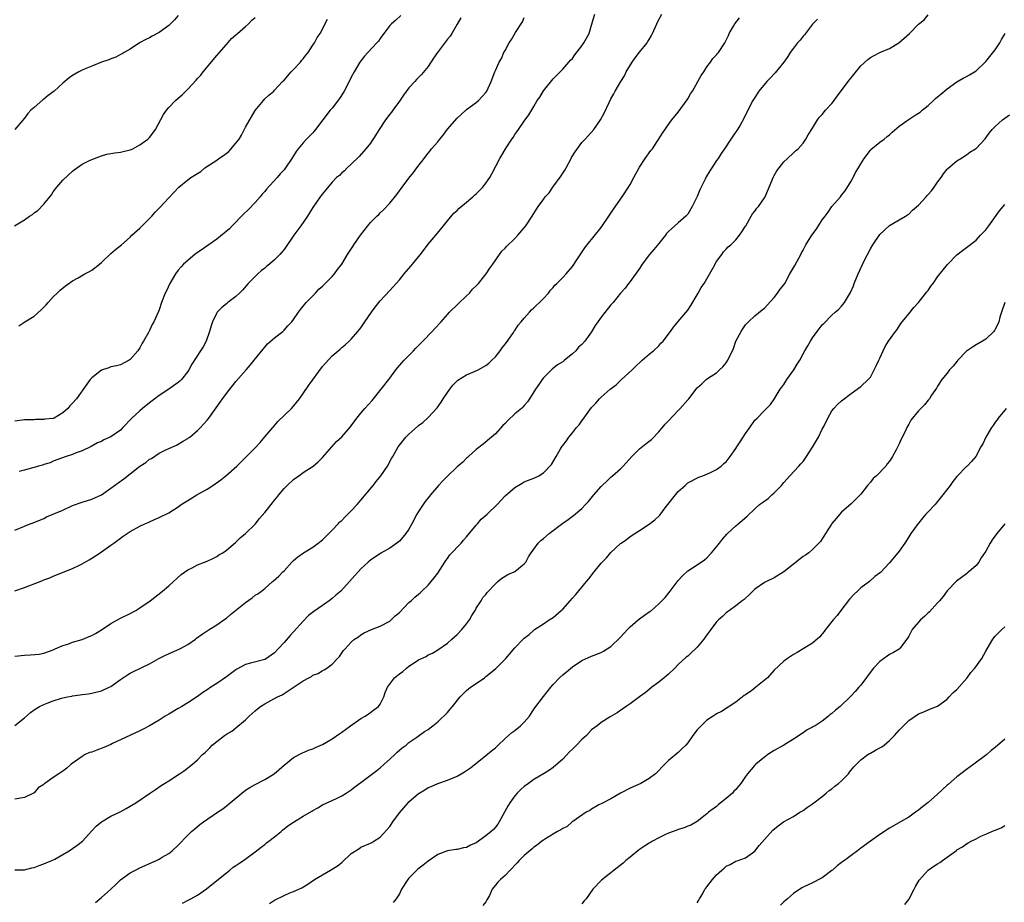
# Model space of a CAD drawing. Units: inches. Extents: x 2577000 to 2580000, y 1503000 to 1506000.
# Drawn here: x 2577854 to 2578059, y 1504522 to 1504706 of the extents above; entities that cross this region are included whole.
import ezdxf

# ---------------------------------------------------------------- set-up
doc = ezdxf.new("R2010")
doc.units = ezdxf.units.IN
doc.header["$MEASUREMENT"] = 0
doc.layers.add('LD25771503_10ft', color=254, linetype='Continuous')

msp = doc.modelspace()

# ---------------------------------------------------------------- linework, layer by layer
at = {"layer": 'LD25771503_10ft'}
for points, elevation in [([(2577853, 1504587.07), (2577855, 1504587.75), (2577858.24, 1504589), (2577858.78, 1504589.22), (2577859, 1504589.32), (2577860.24, 1504589.76), (2577861, 1504590.13), (2577862.88, 1504590.88), (2577863.07, 1504590.93), (2577865, 1504591.73), (2577866.43, 1504592.43), (2577867, 1504592.69), (2577868.47, 1504593.53), (2577869, 1504593.86), (2577870.74, 1504595), (2577871, 1504595.16), (2577873, 1504596.53), (2577873.6, 1504597), (2577874.42, 1504597.58), (2577875.56, 1504598.44), (2577876.37, 1504599), (2577877, 1504599.39), (2577879, 1504600.49), (2577880.06, 1504601), (2577880.7, 1504601.3), (2577881, 1504601.41), (2577882.07, 1504601.93), (2577883, 1504602.3), (2577885, 1504603.31), (2577887, 1504604.56), (2577887.63, 1504605), (2577889, 1504605.87), (2577890.87, 1504607), (2577893, 1504608.19), (2577894.18, 1504609), (2577895.83, 1504610.17), (2577896.88, 1504611), (2577899.17, 1504613), (2577903, 1504616.81), (2577904.07, 1504617.93), (2577905, 1504619.06), (2577906.65, 1504621), (2577906.8, 1504621.2), (2577907.74, 1504622.26), (2577910.57, 1504625), (2577911, 1504625.45), (2577912.23, 1504627), (2577913, 1504628.07), (2577914.18, 1504629.82), (2577917, 1504633.69), (2577917.6, 1504634.4), (2577919, 1504635.92), (2577920.67, 1504637.33), (2577921, 1504637.64), (2577921.75, 1504638.25), (2577922.56, 1504639), (2577923, 1504639.42), (2577924.36, 1504641), (2577925, 1504641.78), (2577925.82, 1504643), (2577927.21, 1504645), (2577927.97, 1504646.03), (2577929, 1504647.38), (2577931, 1504649.51), (2577931.74, 1504650.26), (2577933, 1504651.71), (2577934.02, 1504653), (2577935.42, 1504654.58), (2577935.74, 1504655), (2577937, 1504656.49), (2577937.4, 1504657), (2577939, 1504659.14), (2577940.59, 1504661), (2577942.21, 1504663), (2577943, 1504664.04), (2577944.37, 1504665.63), (2577945, 1504666.18), (2577945.41, 1504666.59), (2577947, 1504667.88), (2577948.28, 1504669), (2577948.64, 1504669.36), (2577949, 1504669.65), (2577950.35, 1504671), (2577951, 1504671.84), (2577951.8, 1504673), (2577952.21, 1504673.79), (2577953.92, 1504677), (2577954.35, 1504677.65), (2577955, 1504678.85), (2577955.22, 1504679.22), (2577956.38, 1504681), (2577956.65, 1504681.35), (2577957, 1504681.93), (2577957.47, 1504682.53), (2577957.77, 1504683), (2577959, 1504684.76), (2577959.97, 1504686.03), (2577961, 1504687.77), (2577961.71, 1504689), (2577962.25, 1504689.75), (2577963, 1504691.07), (2577965, 1504693.56), (2577967, 1504695.57), (2577968.27, 1504697), (2577968.6, 1504697.4), (2577969, 1504697.79), (2577969.49, 1504698.51), (2577971, 1504700.39), (2577971.42, 1504701), (2577972.47, 1504703), (2577973, 1504704.7), (2577973.65, 1504707)], 9070), ([(2577853, 1504573.47), (2577855, 1504573.7), (2577856.24, 1504573.76), (2577858.08, 1504573.92), (2577859, 1504574.07), (2577861, 1504574.79), (2577861.41, 1504575), (2577863, 1504575.72), (2577863.99, 1504575.99), (2577865, 1504576.39), (2577867, 1504576.96), (2577868.43, 1504577.57), (2577869, 1504577.79), (2577869.78, 1504578.22), (2577871.03, 1504578.97), (2577873, 1504580.28), (2577875, 1504581.36), (2577877, 1504582.34), (2577878.19, 1504583), (2577879, 1504583.51), (2577881.12, 1504585), (2577883.74, 1504587), (2577885, 1504588.08), (2577887.57, 1504590.43), (2577889, 1504591.44), (2577889.86, 1504591.86), (2577891, 1504592.46), (2577892.43, 1504593), (2577893, 1504593.24), (2577894.18, 1504593.82), (2577895, 1504594.19), (2577895.47, 1504594.53), (2577896.27, 1504595), (2577897, 1504595.51), (2577898.88, 1504597.12), (2577899, 1504597.2), (2577899.9, 1504598.1), (2577901, 1504598.98), (2577903, 1504600.96), (2577903.92, 1504602.08), (2577905, 1504603.36), (2577906.62, 1504605.38), (2577907, 1504605.9), (2577907.52, 1504606.48), (2577907.89, 1504607), (2577909, 1504608.31), (2577909.67, 1504609), (2577911, 1504610.19), (2577912.08, 1504611), (2577913, 1504611.67), (2577915.07, 1504613), (2577916.09, 1504613.91), (2577917, 1504614.8), (2577918.92, 1504617), (2577919.91, 1504618.09), (2577921, 1504619.11), (2577922.83, 1504621.17), (2577923, 1504621.38), (2577924.18, 1504623), (2577925, 1504624.02), (2577925.84, 1504625), (2577927.34, 1504626.66), (2577927.61, 1504627), (2577929.24, 1504629), (2577930.8, 1504631), (2577931, 1504631.3), (2577932.28, 1504633), (2577933, 1504633.91), (2577933.98, 1504635), (2577935.96, 1504637), (2577936.46, 1504637.54), (2577937, 1504638.07), (2577937.44, 1504638.56), (2577937.91, 1504639), (2577939.85, 1504641), (2577940.39, 1504641.61), (2577941.69, 1504643), (2577943, 1504644.52), (2577943.45, 1504645), (2577945.24, 1504646.76), (2577947, 1504648.4), (2577947.59, 1504649), (2577948.23, 1504649.77), (2577949, 1504650.49), (2577949.45, 1504651), (2577951.09, 1504653), (2577951.83, 1504654.17), (2577952.48, 1504655), (2577953.83, 1504657), (2577954.33, 1504657.67), (2577955, 1504658.33), (2577955.31, 1504658.69), (2577957, 1504660.32), (2577957.62, 1504661), (2577959.3, 1504663), (2577960.63, 1504665), (2577961.87, 1504667), (2577963, 1504668.48), (2577963.37, 1504669), (2577964.14, 1504669.86), (2577964.92, 1504671), (2577966.66, 1504673.34), (2577967, 1504673.9), (2577967.46, 1504674.54), (2577967.68, 1504675), (2577968.77, 1504677), (2577968.84, 1504677.16), (2577969.61, 1504678.39), (2577971, 1504680.28), (2577971.67, 1504681), (2577972.29, 1504681.71), (2577973.48, 1504683), (2577974.87, 1504685), (2577975.61, 1504686.39), (2577976.64, 1504688.64), (2577977, 1504689.36), (2577977.61, 1504690.39), (2577977.93, 1504691), (2577979.11, 1504693), (2577979.83, 1504694.17), (2577980.22, 1504695), (2577981.41, 1504697), (2577982.06, 1504697.94), (2577983, 1504699.06), (2577984.53, 1504701), (2577984.72, 1504701.28), (2577985, 1504701.73), (2577985.45, 1504702.55), (2577985.67, 1504703), (2577986.55, 1504705), (2577986.7, 1504705.3), (2577987.63, 1504707)], 9060), ([(2577852.94, 1504663), (2577855, 1504664.22), (2577856.07, 1504665), (2577856.66, 1504665.34), (2577857, 1504665.69), (2577857.81, 1504666.19), (2577859, 1504667.5), (2577860.61, 1504669.39), (2577861, 1504670.07), (2577861.75, 1504671), (2577863, 1504672.48), (2577865, 1504674.37), (2577865.35, 1504674.65), (2577867, 1504675.79), (2577868.53, 1504676.53), (2577869, 1504676.78), (2577871, 1504677.5), (2577872.15, 1504677.85), (2577873, 1504677.98), (2577873.82, 1504678.18), (2577875, 1504678.28), (2577875.54, 1504678.46), (2577877, 1504678.75), (2577877.52, 1504679), (2577879, 1504679.79), (2577880.66, 1504681), (2577881, 1504681.34), (2577881.73, 1504682.27), (2577882.25, 1504683), (2577883.91, 1504686.09), (2577884.54, 1504687), (2577885, 1504687.57), (2577886.4, 1504689), (2577887, 1504689.54), (2577887.82, 1504690.18), (2577888.56, 1504691), (2577889, 1504691.42), (2577890.72, 1504693.28), (2577891, 1504693.62), (2577891.68, 1504694.32), (2577892.17, 1504695), (2577895, 1504698.38), (2577897, 1504700.69), (2577898.1, 1504701.9), (2577899, 1504702.67), (2577899.33, 1504703), (2577901, 1504704.42), (2577901.6, 1504705), (2577902.29, 1504705.71), (2577903, 1504706.32)], 9120), ([(2577887, 1504706.74), (2577886.18, 1504705.82), (2577885.4, 1504705), (2577885, 1504704.64), (2577883, 1504703.17), (2577881.56, 1504702.44), (2577881, 1504702.08), (2577880.27, 1504701.73), (2577878.92, 1504701), (2577877, 1504699.71), (2577875.75, 1504699), (2577875.29, 1504698.71), (2577875, 1504698.57), (2577873.98, 1504698.02), (2577873, 1504697.7), (2577872.53, 1504697.47), (2577871, 1504696.98), (2577869, 1504696.19), (2577867.62, 1504695.62), (2577867, 1504695.34), (2577866.29, 1504695), (2577865, 1504694.25), (2577864.28, 1504693.72), (2577863, 1504692.67), (2577861.17, 1504691), (2577859.94, 1504690.06), (2577859, 1504689.3), (2577858.82, 1504689.18), (2577857, 1504687.6), (2577856.35, 1504687), (2577855.69, 1504686.31), (2577855, 1504685.36), (2577852.97, 1504683)], 9130), ([(2577853, 1504529.02), (2577855, 1504529.05), (2577856.55, 1504529.45), (2577857, 1504529.55), (2577858.04, 1504529.96), (2577859, 1504530.26), (2577859.5, 1504530.5), (2577860.7, 1504531), (2577861.29, 1504531.29), (2577863, 1504532.24), (2577864.29, 1504533), (2577865, 1504533.46), (2577865.91, 1504534.09), (2577867.05, 1504535), (2577869, 1504537.13), (2577869.91, 1504538.09), (2577871, 1504539.04), (2577873, 1504540.19), (2577874.9, 1504541.1), (2577876.19, 1504541.81), (2577878.17, 1504543), (2577881, 1504544.9), (2577882.27, 1504545.73), (2577883.44, 1504546.56), (2577884.16, 1504547), (2577885, 1504547.56), (2577887.28, 1504549), (2577888.32, 1504549.68), (2577889.96, 1504551), (2577891, 1504551.93), (2577892.05, 1504553), (2577892.58, 1504553.42), (2577893, 1504553.88), (2577893.56, 1504554.44), (2577894.06, 1504555), (2577895, 1504555.76), (2577896.62, 1504557), (2577896.86, 1504557.14), (2577897, 1504557.24), (2577898.11, 1504557.89), (2577899, 1504558.55), (2577901, 1504560.21), (2577901.78, 1504561), (2577903, 1504562.1), (2577903.48, 1504562.52), (2577904.12, 1504563), (2577905, 1504563.56), (2577906.26, 1504564.26), (2577907.65, 1504565), (2577908.6, 1504565.4), (2577913, 1504568.32), (2577914.14, 1504569), (2577914.72, 1504569.28), (2577915, 1504569.51), (2577916.12, 1504569.88), (2577917, 1504570.49), (2577917.36, 1504570.64), (2577917.92, 1504571), (2577919, 1504571.82), (2577920.16, 1504573), (2577920.56, 1504573.44), (2577921.37, 1504574.63), (2577921.73, 1504575), (2577923, 1504576.41), (2577923.64, 1504577), (2577924.47, 1504577.53), (2577925, 1504577.91), (2577925.7, 1504578.3), (2577927.18, 1504579), (2577929, 1504579.69), (2577931, 1504580.78), (2577932.16, 1504581.84), (2577933, 1504582.54), (2577935, 1504584.61), (2577935.44, 1504585), (2577936.23, 1504585.77), (2577937, 1504586.37), (2577937.32, 1504586.68), (2577937.68, 1504587), (2577939, 1504588.25), (2577939.62, 1504589), (2577940.21, 1504589.79), (2577941, 1504590.73), (2577941.51, 1504591.51), (2577942.44, 1504593), (2577942.64, 1504593.36), (2577943, 1504593.82), (2577943.48, 1504594.52), (2577945.85, 1504597), (2577946.38, 1504597.62), (2577947, 1504598.27), (2577949, 1504600.72), (2577949.26, 1504601), (2577950.05, 1504601.95), (2577951.28, 1504603), (2577953.32, 1504605), (2577955, 1504606.8), (2577957, 1504608.57), (2577958.53, 1504609.47), (2577959, 1504609.71), (2577961.36, 1504610.64), (2577962, 1504611), (2577963, 1504611.61), (2577964.64, 1504613.36), (2577965.62, 1504615), (2577966.47, 1504616.47), (2577966.88, 1504617.12), (2577967, 1504617.28), (2577967.77, 1504618.23), (2577968.24, 1504619), (2577969, 1504619.9), (2577969.89, 1504621), (2577970.41, 1504621.59), (2577971, 1504622.45), (2577971.27, 1504622.73), (2577973, 1504625.18), (2577973.89, 1504626.11), (2577974.66, 1504627), (2577975, 1504627.32), (2577976.88, 1504629), (2577978.09, 1504629.91), (2577979, 1504630.79), (2577979.25, 1504631), (2577981.45, 1504633), (2577982.21, 1504633.79), (2577983.22, 1504634.78), (2577983.52, 1504635), (2577985, 1504636.28), (2577985.9, 1504637), (2577987, 1504638.02), (2577987.43, 1504638.57), (2577987.86, 1504639), (2577989, 1504640.41), (2577989.45, 1504641), (2577990.07, 1504641.93), (2577991, 1504643.06), (2577993, 1504645.42), (2577993.62, 1504646.38), (2577995, 1504648.64), (2577995.18, 1504649), (2577995.83, 1504650.17), (2577996.39, 1504651), (2577997, 1504651.98), (2577998.37, 1504654.37), (2577999, 1504655.52), (2578000.11, 1504657), (2578000.47, 1504657.53), (2578001, 1504658.14), (2578001.42, 1504658.58), (2578001.96, 1504659), (2578003, 1504660.09), (2578003.75, 1504661), (2578004.28, 1504661.72), (2578005, 1504662.88), (2578005.06, 1504663), (2578006.18, 1504665), (2578006.51, 1504665.49), (2578007, 1504666.03), (2578007.39, 1504666.61), (2578007.71, 1504667), (2578009, 1504668.8), (2578009.12, 1504669), (2578009.97, 1504671), (2578010.86, 1504673.14), (2578011, 1504673.43), (2578011.57, 1504674.43), (2578012, 1504675), (2578013, 1504676.27), (2578013.77, 1504677), (2578015, 1504678.14), (2578015.42, 1504678.58), (2578015.96, 1504679), (2578017, 1504680.14), (2578017.6, 1504681), (2578018.08, 1504681.92), (2578019, 1504683.29), (2578019.99, 1504685), (2578020.42, 1504685.58), (2578021, 1504686.11), (2578021.67, 1504687), (2578023, 1504688.42), (2578023.45, 1504689), (2578024.09, 1504689.91), (2578025, 1504691.1), (2578026.4, 1504693), (2578026.64, 1504693.36), (2578027.57, 1504694.43), (2578029, 1504696.23), (2578030.45, 1504697.55), (2578031, 1504697.97), (2578031.69, 1504698.31), (2578033, 1504699.01), (2578035, 1504699.88), (2578036.94, 1504701.06), (2578039.16, 1504703), (2578041, 1504704.9), (2578042.17, 1504705.83), (2578043, 1504706.83)], 9030), ([(2577933.29, 1504706.71), (2577932.25, 1504705.75), (2577931.34, 1504705), (2577931, 1504704.64), (2577929.75, 1504703), (2577929, 1504701.93), (2577928.64, 1504701.36), (2577928.33, 1504701), (2577926.45, 1504699), (2577925.76, 1504698.24), (2577925, 1504697.26), (2577924.81, 1504697), (2577923.61, 1504695), (2577923, 1504693.87), (2577922.57, 1504693), (2577921.53, 1504691), (2577921.34, 1504690.66), (2577920.56, 1504689.44), (2577919, 1504687.45), (2577918.62, 1504687), (2577915.58, 1504683), (2577915, 1504682.33), (2577913.7, 1504681), (2577913, 1504680.23), (2577911.98, 1504679), (2577911.55, 1504678.45), (2577910.66, 1504677), (2577909.29, 1504675), (2577909, 1504674.65), (2577908.22, 1504673.78), (2577907.56, 1504673), (2577905.39, 1504670.61), (2577905, 1504670.12), (2577904.46, 1504669.54), (2577904.06, 1504669), (2577903, 1504667.82), (2577901.63, 1504666.37), (2577900.6, 1504665.39), (2577898.21, 1504663), (2577897.63, 1504662.37), (2577896.58, 1504661.42), (2577895, 1504660.21), (2577893.12, 1504658.88), (2577893, 1504658.82), (2577891.98, 1504658.02), (2577891, 1504657.39), (2577890.47, 1504657), (2577888.07, 1504655), (2577887.57, 1504654.43), (2577887, 1504653.74), (2577886.4, 1504653), (2577885.23, 1504651), (2577884.53, 1504649.47), (2577884.28, 1504649), (2577883.49, 1504647), (2577883, 1504645.52), (2577882.86, 1504645.14), (2577881.91, 1504643), (2577881.58, 1504642.42), (2577881, 1504641.17), (2577880.82, 1504640.82), (2577879.78, 1504639), (2577879.46, 1504638.54), (2577879, 1504637.61), (2577878.57, 1504637), (2577877, 1504635.16), (2577876.78, 1504635), (2577875, 1504634.08), (2577874.16, 1504633.84), (2577873, 1504633.67), (2577872.54, 1504633.46), (2577871, 1504632.96), (2577869, 1504631.35), (2577868.7, 1504631), (2577867.95, 1504630.05), (2577865.8, 1504627), (2577865, 1504626.06), (2577864.45, 1504625.55), (2577864.03, 1504625), (2577863, 1504624.05), (2577861.16, 1504623), (2577861, 1504622.93), (2577859.26, 1504622.74), (2577859, 1504622.66), (2577857.3, 1504622.7), (2577857, 1504622.65), (2577855.36, 1504622.64), (2577855, 1504622.61), (2577853, 1504622.37)], 9100), ([(2577853, 1504599.68), (2577855, 1504600.53), (2577856.18, 1504601), (2577856.78, 1504601.22), (2577859, 1504602.14), (2577859.56, 1504602.44), (2577863, 1504603.87), (2577865, 1504604.78), (2577867, 1504605.5), (2577869, 1504606.14), (2577871, 1504607.05), (2577873, 1504608.39), (2577874.5, 1504609.5), (2577875.67, 1504610.33), (2577877, 1504611.37), (2577879, 1504612.98), (2577880.24, 1504613.76), (2577881, 1504614.44), (2577881.4, 1504614.6), (2577883, 1504615.71), (2577884.42, 1504616.42), (2577885, 1504616.68), (2577886.65, 1504617.35), (2577887, 1504617.53), (2577887.9, 1504618.1), (2577889, 1504618.71), (2577889.15, 1504618.85), (2577889.37, 1504619), (2577891, 1504620.38), (2577891.62, 1504621), (2577892.26, 1504621.74), (2577893, 1504622.54), (2577893.37, 1504623), (2577894.89, 1504625.11), (2577895.72, 1504626.27), (2577896.18, 1504627), (2577897.7, 1504629), (2577898.3, 1504629.7), (2577899, 1504630.58), (2577901.12, 1504633), (2577901.99, 1504634.01), (2577902.8, 1504635), (2577904.66, 1504637.34), (2577905, 1504637.74), (2577905.59, 1504638.41), (2577907, 1504639.66), (2577908.73, 1504641), (2577909, 1504641.24), (2577909.83, 1504642.17), (2577910.63, 1504643), (2577911, 1504643.48), (2577912.04, 1504645), (2577912.41, 1504645.59), (2577913, 1504646.27), (2577913.31, 1504646.69), (2577913.63, 1504647), (2577915.55, 1504649), (2577916.23, 1504649.77), (2577917, 1504650.43), (2577917.27, 1504650.73), (2577919, 1504652.43), (2577919.51, 1504653), (2577920.14, 1504653.86), (2577921.04, 1504655), (2577922.22, 1504657), (2577923.33, 1504658.67), (2577923.53, 1504659), (2577924.94, 1504661), (2577926.47, 1504663), (2577927, 1504663.64), (2577928.34, 1504665), (2577928.7, 1504665.3), (2577929, 1504665.65), (2577929.73, 1504666.27), (2577931, 1504667.65), (2577932.51, 1504669.49), (2577933, 1504670.22), (2577933.6, 1504671), (2577935, 1504672.91), (2577935.93, 1504674.07), (2577936.62, 1504675), (2577938.13, 1504677), (2577938.53, 1504677.47), (2577939, 1504678.1), (2577939.41, 1504678.59), (2577939.72, 1504679), (2577941, 1504680.47), (2577941.42, 1504681), (2577942.15, 1504681.85), (2577943, 1504683.05), (2577945, 1504685.37), (2577945.87, 1504686.13), (2577947, 1504687.14), (2577949, 1504688.59), (2577949.47, 1504689), (2577951, 1504690.72), (2577951.17, 1504691), (2577952.12, 1504693), (2577952.88, 1504695), (2577953, 1504695.27), (2577953.79, 1504697), (2577954.26, 1504697.74), (2577954.76, 1504699), (2577955, 1504699.46), (2577955.85, 1504701), (2577956.31, 1504701.69), (2577957.18, 1504703.18), (2577958.59, 1504705.41), (2577959, 1504706.27)], 9080), ([(2577853, 1504559.06), (2577855, 1504560.65), (2577856.26, 1504561.74), (2577857, 1504562.3), (2577858.1, 1504563), (2577859, 1504563.45), (2577859.73, 1504563.73), (2577861, 1504564.18), (2577862.72, 1504564.72), (2577863, 1504564.79), (2577863.96, 1504565), (2577864.83, 1504565.17), (2577865, 1504565.23), (2577866.59, 1504565.41), (2577867, 1504565.51), (2577868.35, 1504565.65), (2577869, 1504565.77), (2577871, 1504566.27), (2577872.64, 1504567), (2577873, 1504567.18), (2577875, 1504568.6), (2577876.42, 1504569.58), (2577877, 1504569.93), (2577877.68, 1504570.32), (2577881, 1504571.89), (2577882.97, 1504573), (2577884.32, 1504573.68), (2577886.69, 1504574.69), (2577887.34, 1504575), (2577889, 1504575.93), (2577890.6, 1504577), (2577890.81, 1504577.19), (2577891.96, 1504578.04), (2577893, 1504578.74), (2577893.45, 1504579), (2577895, 1504579.99), (2577896.5, 1504581), (2577897, 1504581.38), (2577897.87, 1504582.13), (2577898.93, 1504583), (2577901, 1504584.66), (2577902.38, 1504585.62), (2577903, 1504586.14), (2577903.55, 1504586.45), (2577904.3, 1504587), (2577905, 1504587.57), (2577906.62, 1504589), (2577906.84, 1504589.16), (2577907.89, 1504590.11), (2577908.75, 1504591), (2577909, 1504591.23), (2577910.64, 1504593), (2577911, 1504593.35), (2577911.9, 1504594.1), (2577913.04, 1504594.96), (2577915, 1504596.12), (2577916.14, 1504597), (2577917, 1504597.7), (2577919, 1504599.69), (2577920.28, 1504601), (2577920.62, 1504601.38), (2577921, 1504601.72), (2577921.63, 1504602.37), (2577922.3, 1504603), (2577923, 1504603.71), (2577924.2, 1504605), (2577924.56, 1504605.44), (2577925, 1504605.92), (2577927.57, 1504609), (2577928.19, 1504609.81), (2577929.14, 1504611), (2577930.52, 1504613), (2577931.4, 1504614.6), (2577931.65, 1504615), (2577932.74, 1504617), (2577933, 1504617.37), (2577934.35, 1504619), (2577935, 1504619.64), (2577936.79, 1504621.21), (2577937, 1504621.42), (2577937.92, 1504622.08), (2577939, 1504623.11), (2577940.87, 1504625.13), (2577941.71, 1504626.29), (2577942.11, 1504627), (2577943, 1504628.34), (2577943.49, 1504629), (2577944.16, 1504629.84), (2577945, 1504630.71), (2577945.16, 1504630.84), (2577947, 1504631.97), (2577948.65, 1504632.65), (2577949.41, 1504633), (2577951, 1504633.91), (2577951.59, 1504634.41), (2577952.24, 1504635), (2577953, 1504635.75), (2577953.97, 1504637), (2577954.38, 1504637.62), (2577955, 1504638.36), (2577955.26, 1504638.74), (2577956.58, 1504640.58), (2577956.91, 1504641.09), (2577957, 1504641.19), (2577957.7, 1504642.3), (2577958.35, 1504643), (2577959, 1504643.77), (2577960.09, 1504645), (2577960.5, 1504645.5), (2577961, 1504645.9), (2577961.51, 1504646.49), (2577962.19, 1504647), (2577963, 1504647.85), (2577964.05, 1504649), (2577964.44, 1504649.56), (2577965, 1504650.14), (2577965.37, 1504650.63), (2577965.8, 1504651), (2577967, 1504652.23), (2577967.71, 1504653), (2577969, 1504654.51), (2577970.08, 1504656.08), (2577971.62, 1504658.38), (2577972.1, 1504659), (2577975, 1504662.61), (2577975.16, 1504662.84), (2577976.56, 1504665), (2577977.54, 1504666.46), (2577979.33, 1504669), (2577980.66, 1504671), (2577981, 1504671.57), (2577981.8, 1504673), (2577982.19, 1504673.81), (2577983, 1504675.19), (2577984.18, 1504677), (2577984.51, 1504677.49), (2577985, 1504678.12), (2577985.36, 1504678.64), (2577985.65, 1504679), (2577987.77, 1504682.23), (2577989, 1504684.04), (2577989.71, 1504685), (2577991, 1504686.62), (2577992.86, 1504689.14), (2577993, 1504689.36), (2577993.6, 1504690.4), (2577993.98, 1504691), (2577995.79, 1504694.21), (2577996.35, 1504695), (2577997, 1504696.02), (2577997.75, 1504697), (2577998.24, 1504697.76), (2577999, 1504698.56), (2577999.18, 1504698.82), (2577999.39, 1504699), (2578000.69, 1504701), (2578000.82, 1504701.18), (2578001, 1504701.57), (2578001.48, 1504702.52), (2578001.64, 1504703), (2578002.52, 1504704.52), (2578002.82, 1504705), (2578003.77, 1504706.23)], 9050), ([(2578020.04, 1504705.96), (2578019, 1504704.92), (2578017.31, 1504702.69), (2578017, 1504702.39), (2578016.39, 1504701.61), (2578015.86, 1504701), (2578015, 1504699.93), (2578014.29, 1504699), (2578013.81, 1504698.19), (2578012.99, 1504697.01), (2578011.23, 1504694.77), (2578011, 1504694.56), (2578010.24, 1504693.76), (2578009.46, 1504693), (2578007.82, 1504691), (2578007, 1504689.64), (2578006.58, 1504689), (2578005.54, 1504687), (2578004.71, 1504685.29), (2578003.9, 1504683.9), (2578003.35, 1504683), (2578003.19, 1504682.81), (2578003, 1504682.5), (2578002.37, 1504681.63), (2578001.97, 1504681), (2578000.65, 1504679), (2577999.96, 1504678.04), (2577999.32, 1504677), (2577999, 1504676.55), (2577997.99, 1504675), (2577997.58, 1504674.42), (2577996.86, 1504673.14), (2577996.65, 1504672.65), (2577995.83, 1504671), (2577995.54, 1504670.46), (2577995, 1504669.08), (2577994.92, 1504668.92), (2577993.93, 1504667), (2577993, 1504665.42), (2577992.61, 1504665), (2577991, 1504663.56), (2577990.33, 1504663), (2577989, 1504661.81), (2577988.61, 1504661.39), (2577988.35, 1504661), (2577987, 1504659.33), (2577985.98, 1504658.02), (2577985.07, 1504657), (2577983.53, 1504655), (2577983.34, 1504654.66), (2577983, 1504654.13), (2577981, 1504651.42), (2577980.66, 1504651), (2577979.97, 1504650.03), (2577979, 1504648.98), (2577977.47, 1504647), (2577977, 1504646.53), (2577975, 1504643.98), (2577974.27, 1504643), (2577973.74, 1504642.26), (2577973, 1504640.95), (2577971.56, 1504639), (2577971, 1504638.32), (2577970.29, 1504637.71), (2577969.7, 1504637), (2577969, 1504636.34), (2577967.37, 1504635), (2577967, 1504634.71), (2577965.93, 1504634.07), (2577964.82, 1504633.18), (2577963, 1504631.35), (2577962.74, 1504631), (2577962.05, 1504629.95), (2577961.34, 1504629), (2577960.11, 1504627), (2577959.65, 1504626.35), (2577959, 1504625.63), (2577958.71, 1504625.29), (2577958.42, 1504625), (2577957, 1504623.85), (2577955.54, 1504622.46), (2577955, 1504621.89), (2577954.55, 1504621.45), (2577953, 1504619.71), (2577952.19, 1504619), (2577950.44, 1504617.56), (2577949, 1504616.45), (2577947.39, 1504615), (2577947.19, 1504614.81), (2577947, 1504614.66), (2577946.18, 1504613.82), (2577945, 1504612.83), (2577943, 1504610.94), (2577942.04, 1504609.96), (2577941.15, 1504609), (2577939.45, 1504607), (2577939.27, 1504606.73), (2577938.37, 1504605.63), (2577937.93, 1504605), (2577937, 1504603.56), (2577936.66, 1504603), (2577935.6, 1504601), (2577935, 1504599.91), (2577934.38, 1504599), (2577933, 1504597.38), (2577932.5, 1504597), (2577931, 1504595.97), (2577929.13, 1504594.87), (2577927, 1504593.44), (2577926.52, 1504593), (2577925, 1504591.67), (2577924.4, 1504591), (2577923.72, 1504590.28), (2577922.63, 1504589), (2577920.81, 1504587), (2577919.81, 1504586.19), (2577919, 1504585.47), (2577918.42, 1504585), (2577917, 1504584.01), (2577915.21, 1504582.79), (2577914.09, 1504581.91), (2577913, 1504580.78), (2577911, 1504578.52), (2577910.26, 1504577.74), (2577909, 1504576.3), (2577907.79, 1504575), (2577907, 1504574.19), (2577906.34, 1504573.66), (2577905.33, 1504573), (2577905, 1504572.81), (2577902, 1504572), (2577901, 1504571.74), (2577899.21, 1504570.79), (2577899, 1504570.65), (2577897, 1504569.17), (2577895, 1504567.8), (2577893.79, 1504567), (2577893, 1504566.45), (2577892.1, 1504565.9), (2577891, 1504565.08), (2577889, 1504563.78), (2577887.71, 1504563), (2577887.25, 1504562.75), (2577887, 1504562.59), (2577885, 1504561.43), (2577884.29, 1504561), (2577883, 1504560.19), (2577881, 1504559.01), (2577879.72, 1504558.28), (2577879, 1504557.92), (2577877.04, 1504557.04), (2577873.31, 1504555.31), (2577873, 1504555.14), (2577871.54, 1504554.46), (2577870.05, 1504553.95), (2577869, 1504553.53), (2577868.56, 1504553.44), (2577867.6, 1504553), (2577867, 1504552.63), (2577865.64, 1504551.64), (2577864.72, 1504551), (2577863.8, 1504550.2), (2577863, 1504549.57), (2577862.15, 1504549), (2577861, 1504548.27), (2577859.23, 1504547), (2577859.09, 1504546.91), (2577859, 1504546.82), (2577857.88, 1504546.12), (2577857, 1504545.08), (2577856.87, 1504545), (2577855, 1504544.09), (2577853, 1504543.75)], 9040), ([(2577853.82, 1504642.18), (2577855.05, 1504643), (2577857, 1504644.21), (2577858.5, 1504645.5), (2577859.49, 1504646.51), (2577859.91, 1504647), (2577861, 1504648.19), (2577861.8, 1504649), (2577862.41, 1504649.59), (2577863.51, 1504650.49), (2577865, 1504651.53), (2577866.18, 1504652.18), (2577867.59, 1504653), (2577868.5, 1504653.5), (2577869, 1504653.76), (2577870.64, 1504655), (2577871, 1504655.31), (2577873, 1504657.19), (2577873.96, 1504658.04), (2577875.16, 1504659), (2577877, 1504660.63), (2577877.35, 1504661), (2577879, 1504662.48), (2577879.48, 1504663), (2577881, 1504664.51), (2577881.47, 1504665), (2577882.18, 1504665.82), (2577883.19, 1504666.81), (2577885, 1504668.78), (2577887.1, 1504671), (2577889, 1504672.52), (2577889.63, 1504673), (2577891.7, 1504674.3), (2577892.56, 1504675), (2577895, 1504676.65), (2577895.46, 1504677), (2577896.4, 1504677.6), (2577897.54, 1504678.46), (2577899, 1504680.13), (2577899.65, 1504681), (2577900.17, 1504681.83), (2577901, 1504683.5), (2577903.03, 1504686.97), (2577904.72, 1504689), (2577905, 1504689.37), (2577905.87, 1504690.13), (2577906.85, 1504691), (2577907, 1504691.16), (2577908.69, 1504693), (2577909, 1504693.29), (2577910.49, 1504695), (2577911, 1504695.48), (2577912.4, 1504697), (2577912.65, 1504697.35), (2577913, 1504697.72), (2577913.55, 1504698.45), (2577914, 1504699), (2577915, 1504700.52), (2577915.33, 1504701), (2577915.87, 1504702.13), (2577916.52, 1504703), (2577918.05, 1504705.95)], 9110), ([(2577945.8, 1504706.2), (2577945, 1504704.93), (2577943.91, 1504703), (2577943.56, 1504702.44), (2577943, 1504701.77), (2577940.91, 1504699), (2577940.13, 1504697.87), (2577939, 1504696.08), (2577937.58, 1504694.42), (2577937, 1504693.79), (2577936.59, 1504693.41), (2577936.2, 1504693), (2577935, 1504691.65), (2577933.89, 1504690.11), (2577933, 1504688.92), (2577931.64, 1504687), (2577931.37, 1504686.63), (2577931, 1504686.18), (2577930.14, 1504685), (2577928.79, 1504683), (2577928.12, 1504681.88), (2577927, 1504680.16), (2577926.06, 1504679), (2577924.62, 1504677.38), (2577923, 1504675.77), (2577922.16, 1504675), (2577921.6, 1504674.4), (2577921, 1504673.97), (2577920.54, 1504673.46), (2577919.95, 1504673), (2577919, 1504672.04), (2577917, 1504669.63), (2577916.75, 1504669.25), (2577916.55, 1504669), (2577915, 1504666.78), (2577914.3, 1504665.7), (2577913.87, 1504665), (2577912.51, 1504663), (2577911.06, 1504661), (2577909, 1504658.08), (2577908.53, 1504657.47), (2577908.13, 1504657), (2577907, 1504655.87), (2577905.97, 1504655), (2577905.43, 1504654.57), (2577905, 1504654.2), (2577904.33, 1504653.67), (2577903.57, 1504653), (2577901.54, 1504651), (2577900.38, 1504649.62), (2577899.72, 1504649), (2577899, 1504648.28), (2577897.34, 1504647), (2577897, 1504646.76), (2577896.04, 1504645.96), (2577895.1, 1504645), (2577895, 1504644.87), (2577894.12, 1504643), (2577893.83, 1504642.17), (2577893.51, 1504641), (2577892.8, 1504639), (2577892.16, 1504637.84), (2577891.65, 1504637), (2577889.82, 1504634.18), (2577889.2, 1504633), (2577889, 1504632.7), (2577887.67, 1504631), (2577887.33, 1504630.67), (2577887, 1504630.4), (2577885.03, 1504629), (2577883, 1504627.67), (2577882.09, 1504627), (2577881, 1504626.15), (2577879.57, 1504625), (2577879, 1504624.53), (2577877.37, 1504623), (2577875.49, 1504621), (2577875, 1504620.5), (2577873, 1504619.12), (2577871.54, 1504618.46), (2577871, 1504618.13), (2577870.18, 1504617.82), (2577868.9, 1504617.1), (2577867, 1504616.17), (2577865.74, 1504615.74), (2577865, 1504615.42), (2577863.65, 1504615), (2577862.67, 1504614.67), (2577861, 1504614.02), (2577860.31, 1504613.69), (2577859, 1504613.31), (2577858.78, 1504613.22), (2577857.9, 1504613), (2577857, 1504612.73), (2577856.66, 1504612.66), (2577855, 1504612.19), (2577853.91, 1504611.91)], 9090), ([(2577869.77, 1504522.23), (2577870.66, 1504523), (2577871, 1504523.27), (2577872.99, 1504525.01), (2577874.02, 1504525.98), (2577875, 1504526.93), (2577877, 1504528.43), (2577878.08, 1504529), (2577879, 1504529.47), (2577880.08, 1504529.92), (2577881, 1504530.36), (2577882.48, 1504531), (2577883, 1504531.25), (2577883.65, 1504531.65), (2577885, 1504532.44), (2577885.71, 1504533), (2577887, 1504534.2), (2577889, 1504536.27), (2577889.73, 1504537), (2577890.41, 1504537.59), (2577891.51, 1504538.49), (2577892.22, 1504539), (2577895.13, 1504541), (2577896.27, 1504541.73), (2577897, 1504542.33), (2577897.38, 1504542.62), (2577897.79, 1504543), (2577900.22, 1504545), (2577901, 1504545.6), (2577901.86, 1504546.14), (2577903, 1504546.79), (2577905, 1504547.81), (2577906.96, 1504549), (2577909, 1504550.83), (2577911, 1504552.4), (2577912.7, 1504553.3), (2577914.1, 1504553.9), (2577915, 1504554.22), (2577915.52, 1504554.48), (2577917, 1504555.1), (2577919, 1504556.28), (2577920.59, 1504557.41), (2577921, 1504557.66), (2577921.79, 1504558.21), (2577922.86, 1504559), (2577925, 1504560.49), (2577925.88, 1504561), (2577926.55, 1504561.45), (2577927, 1504561.74), (2577927.7, 1504562.3), (2577928.64, 1504563), (2577929, 1504563.5), (2577929.77, 1504565), (2577930.08, 1504565.92), (2577930.55, 1504567), (2577932.01, 1504569), (2577933, 1504569.79), (2577933.71, 1504570.29), (2577934.46, 1504571), (2577935, 1504571.42), (2577936.26, 1504572.26), (2577937, 1504572.71), (2577938.57, 1504573.43), (2577939, 1504573.72), (2577939.9, 1504574.1), (2577941, 1504574.78), (2577943, 1504576.21), (2577943.93, 1504577), (2577944.48, 1504577.52), (2577945, 1504577.95), (2577946.01, 1504579), (2577947, 1504580.2), (2577947.57, 1504581), (2577948.06, 1504581.94), (2577948.77, 1504583), (2577949, 1504583.45), (2577949.99, 1504585), (2577950.35, 1504585.65), (2577951, 1504586.32), (2577951.28, 1504586.72), (2577953, 1504588.55), (2577953.51, 1504589), (2577954.29, 1504589.71), (2577955, 1504590.1), (2577955.54, 1504590.46), (2577956.91, 1504591), (2577957, 1504591.06), (2577959, 1504592.66), (2577959.29, 1504593), (2577959.87, 1504594.13), (2577960.46, 1504595), (2577961, 1504595.71), (2577961.89, 1504597), (2577962.46, 1504597.54), (2577963, 1504597.98), (2577964.15, 1504599), (2577967, 1504601.15), (2577968.12, 1504601.88), (2577969.26, 1504602.74), (2577971, 1504604.19), (2577971.75, 1504605), (2577972.38, 1504605.62), (2577973.47, 1504607), (2577975, 1504608.79), (2577975.2, 1504609), (2577976.14, 1504609.86), (2577977, 1504610.72), (2577977.35, 1504611), (2577979, 1504612.45), (2577979.59, 1504613), (2577981.39, 1504615), (2577983, 1504616.6), (2577984.33, 1504617.67), (2577985.45, 1504618.55), (2577987, 1504620.16), (2577988.29, 1504621.71), (2577989, 1504622.41), (2577991, 1504624.57), (2577991.45, 1504625), (2577993, 1504626.79), (2577993.24, 1504627), (2577995, 1504629.29), (2577995.91, 1504630.09), (2577996.85, 1504631), (2577997.34, 1504631.34), (2577999, 1504632.42), (2577999.6, 1504633), (2578000.34, 1504633.66), (2578001, 1504634.49), (2578001.34, 1504635), (2578001.64, 1504635.64), (2578002.32, 1504637), (2578002.52, 1504637.48), (2578003.03, 1504638.97), (2578004.1, 1504641), (2578004.47, 1504641.53), (2578005, 1504642.36), (2578005.33, 1504642.67), (2578005.62, 1504643), (2578007, 1504644.23), (2578008.5, 1504645.5), (2578009, 1504645.87), (2578009.51, 1504646.49), (2578011, 1504648.08), (2578011.7, 1504649), (2578012.23, 1504649.77), (2578013, 1504650.71), (2578013.18, 1504651), (2578014.27, 1504653), (2578015.26, 1504654.74), (2578016.52, 1504657), (2578016.68, 1504657.32), (2578017, 1504657.92), (2578017.4, 1504658.6), (2578017.61, 1504659), (2578018.83, 1504661), (2578019.76, 1504662.24), (2578020.21, 1504663), (2578021, 1504664.21), (2578021.57, 1504665), (2578022.22, 1504665.78), (2578023, 1504666.97), (2578024.76, 1504669), (2578025, 1504669.32), (2578025.75, 1504670.25), (2578027, 1504672.25), (2578027.42, 1504673), (2578027.93, 1504674.07), (2578028.54, 1504675), (2578029, 1504675.84), (2578029.74, 1504677), (2578031, 1504678.72), (2578031.13, 1504678.87), (2578033, 1504680.35), (2578033.86, 1504681), (2578034.47, 1504681.53), (2578035, 1504681.92), (2578035.53, 1504682.47), (2578037, 1504683.67), (2578038.9, 1504685), (2578040.15, 1504685.85), (2578041, 1504686.39), (2578041.36, 1504686.64), (2578041.8, 1504687), (2578043, 1504687.97), (2578044.13, 1504689), (2578044.57, 1504689.43), (2578045, 1504689.77), (2578045.65, 1504690.35), (2578047, 1504691.48), (2578049, 1504692.9), (2578050.35, 1504693.65), (2578051, 1504694.04), (2578051.62, 1504694.38), (2578053, 1504695.22), (2578055, 1504697.16), (2578057, 1504699.6), (2578057.93, 1504701), (2578058.3, 1504701.7), (2578059.06, 1504703)], 9020), ([(2577887.88, 1504522.12), (2577889.22, 1504522.78), (2577889.59, 1504523), (2577891, 1504523.78), (2577892.89, 1504525.11), (2577895, 1504526.84), (2577897, 1504528.44), (2577897.75, 1504529), (2577898.43, 1504529.57), (2577899, 1504529.95), (2577899.61, 1504530.39), (2577900.56, 1504531), (2577903, 1504532.79), (2577904.24, 1504533.76), (2577905, 1504534.31), (2577905.37, 1504534.63), (2577905.83, 1504535), (2577907, 1504535.9), (2577908.38, 1504537), (2577908.7, 1504537.3), (2577909.83, 1504538.17), (2577911, 1504538.97), (2577913, 1504540.18), (2577914.78, 1504541.22), (2577915, 1504541.38), (2577916.05, 1504541.95), (2577917, 1504542.54), (2577919.89, 1504543.89), (2577921, 1504544.45), (2577921.93, 1504545), (2577922.57, 1504545.43), (2577923, 1504545.67), (2577923.73, 1504546.27), (2577925, 1504547.18), (2577928.29, 1504549.71), (2577929, 1504550.28), (2577929.85, 1504551), (2577931, 1504552.09), (2577932.06, 1504553), (2577932.52, 1504553.48), (2577933.58, 1504554.42), (2577934.41, 1504555), (2577935, 1504555.51), (2577936.63, 1504556.63), (2577938.21, 1504557.79), (2577939, 1504558.24), (2577939.41, 1504558.59), (2577939.95, 1504559), (2577941, 1504559.85), (2577943, 1504561.79), (2577943.58, 1504562.42), (2577944.06, 1504563), (2577945.66, 1504565), (2577946.32, 1504565.68), (2577947, 1504566.35), (2577947.81, 1504567), (2577949, 1504567.81), (2577950.69, 1504569), (2577951, 1504569.25), (2577952, 1504569.99), (2577953.06, 1504570.94), (2577955.16, 1504573), (2577957, 1504575.19), (2577958.76, 1504577), (2577959, 1504577.22), (2577959.99, 1504578.01), (2577961, 1504578.9), (2577961.12, 1504579), (2577963, 1504580.21), (2577964.14, 1504581), (2577965, 1504581.54), (2577966.69, 1504583), (2577967, 1504583.28), (2577968.56, 1504585), (2577969, 1504585.52), (2577969.72, 1504586.28), (2577971.96, 1504589), (2577972.45, 1504589.55), (2577973.56, 1504591), (2577975, 1504592.79), (2577976.07, 1504593.93), (2577977, 1504595.02), (2577979, 1504596.9), (2577979.14, 1504597), (2577980.25, 1504597.75), (2577981, 1504598.34), (2577983, 1504599.58), (2577985, 1504600.9), (2577986.15, 1504601.85), (2577987.17, 1504602.83), (2577988.34, 1504604.34), (2577991, 1504607.71), (2577992.47, 1504609), (2577993, 1504609.5), (2577995.29, 1504610.71), (2577996.13, 1504611), (2577997.59, 1504611.59), (2577999, 1504612.31), (2577999.94, 1504613), (2578000.49, 1504613.51), (2578001, 1504613.91), (2578001.85, 1504615), (2578003, 1504616.66), (2578003.21, 1504617), (2578003.93, 1504618.07), (2578005, 1504619.75), (2578005.93, 1504621), (2578007, 1504622.56), (2578007.47, 1504623), (2578009, 1504624.54), (2578010.2, 1504625.8), (2578011, 1504626.95), (2578012.26, 1504629), (2578012.59, 1504629.41), (2578013, 1504629.97), (2578013.63, 1504631), (2578015.1, 1504633), (2578015.79, 1504634.21), (2578016.31, 1504635), (2578017, 1504636.32), (2578017.38, 1504637), (2578017.97, 1504638.03), (2578018.55, 1504639), (2578019, 1504639.69), (2578019.97, 1504641), (2578021, 1504642.36), (2578021.31, 1504642.69), (2578023, 1504644.36), (2578023.7, 1504645), (2578024.41, 1504645.59), (2578025, 1504646.24), (2578025.34, 1504646.66), (2578025.59, 1504647), (2578026.89, 1504649.11), (2578027.48, 1504650.52), (2578027.66, 1504651), (2578028.46, 1504653), (2578029.81, 1504655.81), (2578031, 1504658.16), (2578031.52, 1504659), (2578033, 1504661.18), (2578035, 1504663.05), (2578037, 1504664.19), (2578038.34, 1504665), (2578038.74, 1504665.26), (2578039, 1504665.4), (2578039.8, 1504666.2), (2578041, 1504667.24), (2578042.59, 1504669), (2578042.77, 1504669.23), (2578043, 1504669.46), (2578043.72, 1504670.28), (2578044.3, 1504671), (2578045, 1504672.05), (2578045.76, 1504673), (2578046.24, 1504673.76), (2578047, 1504674.76), (2578047.12, 1504674.88), (2578049, 1504676.46), (2578049.8, 1504677), (2578051, 1504677.74), (2578051.71, 1504678.29), (2578052.91, 1504679), (2578053, 1504679.07), (2578054.92, 1504681.08), (2578055.76, 1504682.24), (2578056.37, 1504683), (2578057, 1504683.61), (2578058.52, 1504685), (2578059.95, 1504686.05)], 9010), ([(2577905.96, 1504522.04), (2577907, 1504522.7), (2577909, 1504523.67), (2577910.23, 1504524.23), (2577911, 1504524.53), (2577912.06, 1504525), (2577912.69, 1504525.31), (2577913.93, 1504526.07), (2577915.31, 1504527), (2577918.67, 1504529), (2577919, 1504529.16), (2577920.11, 1504529.89), (2577921, 1504530.59), (2577923, 1504532.41), (2577924.57, 1504533.43), (2577925, 1504533.73), (2577927, 1504534.58), (2577927.25, 1504534.75), (2577927.69, 1504535), (2577929, 1504535.86), (2577931, 1504538.07), (2577931.63, 1504539), (2577933, 1504540.87), (2577934.84, 1504543), (2577935, 1504543.17), (2577937, 1504544.92), (2577937.13, 1504545), (2577938.33, 1504545.67), (2577939, 1504546.14), (2577939.62, 1504546.38), (2577941, 1504547.02), (2577943, 1504547.67), (2577945, 1504548.52), (2577945.88, 1504549), (2577946.59, 1504549.41), (2577947.78, 1504550.22), (2577951, 1504552.83), (2577952.19, 1504553.81), (2577953, 1504554.43), (2577953.55, 1504555), (2577955, 1504556.32), (2577955.69, 1504557), (2577956.41, 1504557.59), (2577957, 1504558.03), (2577958.19, 1504559), (2577959, 1504559.75), (2577960.05, 1504561), (2577960.44, 1504561.56), (2577961, 1504562.44), (2577963, 1504565.06), (2577964.51, 1504567), (2577965, 1504567.59), (2577966.31, 1504569), (2577967, 1504569.61), (2577967.78, 1504570.22), (2577969, 1504571.24), (2577971, 1504572.55), (2577973, 1504573.46), (2577975, 1504574.25), (2577975.5, 1504574.5), (2577977, 1504575.5), (2577979, 1504577.41), (2577980.46, 1504579), (2577981, 1504579.55), (2577982.69, 1504581), (2577983, 1504581.25), (2577984.01, 1504581.99), (2577985.2, 1504582.8), (2577985.45, 1504583), (2577987, 1504584.35), (2577987.65, 1504585), (2577988.31, 1504585.69), (2577989.38, 1504587), (2577991, 1504589.19), (2577991.86, 1504590.14), (2577993, 1504591.2), (2577995, 1504592.47), (2577996.47, 1504593.53), (2577997, 1504593.94), (2577997.95, 1504595), (2577999, 1504596.21), (2577999.58, 1504597), (2578000.21, 1504597.79), (2578001.15, 1504598.85), (2578001.31, 1504599), (2578003, 1504600.59), (2578003.51, 1504601), (2578004.3, 1504601.7), (2578005.39, 1504602.61), (2578007, 1504604.15), (2578007.93, 1504605), (2578008.54, 1504605.46), (2578009.72, 1504606.28), (2578010.48, 1504607), (2578011, 1504607.46), (2578012.5, 1504609), (2578013, 1504609.62), (2578013.67, 1504610.33), (2578014.27, 1504611), (2578016.11, 1504613), (2578016.56, 1504613.44), (2578017, 1504613.97), (2578017.45, 1504614.55), (2578017.71, 1504615), (2578019, 1504616.96), (2578020.19, 1504619), (2578021, 1504620.69), (2578021.38, 1504621.38), (2578022.17, 1504623), (2578023, 1504624.52), (2578023.42, 1504625), (2578024.19, 1504625.81), (2578025, 1504626.58), (2578027, 1504628.07), (2578029, 1504629.53), (2578030.58, 1504631), (2578031, 1504631.49), (2578031.82, 1504633), (2578032.18, 1504633.82), (2578032.78, 1504635), (2578033, 1504635.48), (2578033.64, 1504637), (2578034.12, 1504637.88), (2578034.79, 1504639), (2578036.23, 1504641), (2578036.56, 1504641.44), (2578037.37, 1504642.63), (2578039, 1504644.66), (2578040.02, 1504645.98), (2578041, 1504647.04), (2578042.75, 1504649.25), (2578043, 1504649.54), (2578043.59, 1504650.41), (2578044.07, 1504651), (2578045, 1504652.34), (2578047.06, 1504654.94), (2578049, 1504656.94), (2578050.15, 1504657.85), (2578051.3, 1504658.7), (2578053, 1504660.02), (2578053.95, 1504661), (2578055, 1504662.13), (2578055.65, 1504663), (2578057.88, 1504666.12), (2578059, 1504667.41)], 9000), ([(2578058.98, 1504647), (2578058.28, 1504645), (2578057.97, 1504643.97), (2578057.71, 1504643), (2578057.51, 1504642.49), (2578057, 1504641.47), (2578056.83, 1504641.17), (2578056.7, 1504641), (2578055, 1504639.4), (2578054.36, 1504639), (2578053, 1504638.24), (2578052.24, 1504637.76), (2578051, 1504636.93), (2578049.18, 1504635), (2578049, 1504634.79), (2578048.22, 1504633.78), (2578047.47, 1504633), (2578047, 1504632.36), (2578045.87, 1504631), (2578045, 1504629.64), (2578044.77, 1504629.23), (2578043.76, 1504627.76), (2578043.28, 1504627), (2578043, 1504626.68), (2578042.25, 1504625.75), (2578041.53, 1504625), (2578041, 1504624.47), (2578039.46, 1504622.54), (2578039, 1504621.75), (2578038.59, 1504621), (2578038.22, 1504620.22), (2578037.4, 1504618.6), (2578037, 1504617.64), (2578036.36, 1504616.36), (2578035.64, 1504615), (2578035.38, 1504614.62), (2578035, 1504614.04), (2578034.53, 1504613.47), (2578034.19, 1504613), (2578032.27, 1504611), (2578031.61, 1504610.39), (2578031, 1504609.64), (2578030.41, 1504609), (2578029, 1504607.15), (2578028.86, 1504607), (2578027, 1504605.16), (2578025, 1504603.43), (2578023.86, 1504602.14), (2578023, 1504601.04), (2578022.91, 1504600.91), (2578021.68, 1504599), (2578021, 1504597.91), (2578020.66, 1504597.34), (2578019, 1504595.66), (2578018.17, 1504595), (2578017.49, 1504594.51), (2578017, 1504594.22), (2578015, 1504592.64), (2578013, 1504591.03), (2578011, 1504589.78), (2578009.36, 1504589), (2578009, 1504588.77), (2578007, 1504587.39), (2578006.56, 1504587), (2578005.79, 1504586.21), (2578005, 1504585.55), (2578004.73, 1504585.27), (2578004.35, 1504585), (2578003, 1504583.93), (2578001.7, 1504583), (2578001.31, 1504582.69), (2578001, 1504582.51), (2578000.26, 1504581.74), (2577999.42, 1504581), (2577999, 1504580.59), (2577997.81, 1504579), (2577997, 1504577.94), (2577996.6, 1504577.4), (2577996.33, 1504577), (2577995, 1504575.37), (2577994.64, 1504575), (2577993.76, 1504574.24), (2577993, 1504573.5), (2577992.71, 1504573.29), (2577991, 1504571.72), (2577990.29, 1504571), (2577989, 1504569.75), (2577988.58, 1504569.42), (2577988.13, 1504569), (2577987, 1504568.09), (2577985.56, 1504567), (2577985, 1504566.54), (2577984.12, 1504565.88), (2577983, 1504565), (2577981, 1504563.54), (2577980.19, 1504563), (2577979.5, 1504562.5), (2577978.29, 1504561.71), (2577976.85, 1504560.85), (2577975, 1504559.69), (2577974.13, 1504559), (2577973, 1504558.14), (2577971.93, 1504557), (2577971, 1504556.16), (2577969.88, 1504555), (2577969.46, 1504554.54), (2577969, 1504554.14), (2577968.43, 1504553.57), (2577967, 1504552.08), (2577965, 1504550.31), (2577964.23, 1504549.77), (2577963, 1504548.99), (2577961, 1504547.8), (2577959.85, 1504547), (2577959, 1504546.38), (2577958.27, 1504545.73), (2577957.52, 1504545), (2577957, 1504544.45), (2577955.97, 1504543), (2577955.61, 1504542.39), (2577953.8, 1504539), (2577953.48, 1504538.52), (2577953, 1504537.91), (2577952.57, 1504537.43), (2577952.13, 1504537), (2577951, 1504536.09), (2577949, 1504534.67), (2577947.82, 1504534.18), (2577947, 1504533.71), (2577946.38, 1504533.62), (2577945, 1504533.27), (2577944.75, 1504533.25), (2577943, 1504532.97), (2577941, 1504532.25), (2577939, 1504530.85), (2577937.96, 1504530.04), (2577936.85, 1504529.15), (2577935, 1504527.31), (2577934.74, 1504527), (2577933.47, 1504525), (2577933, 1504524.05), (2577932.33, 1504523), (2577931.74, 1504522.26)], 8990), ([(2578059.26, 1504625), (2578057.62, 1504623), (2578057.37, 1504622.63), (2578057, 1504622.16), (2578056.53, 1504621.47), (2578056.18, 1504621), (2578055.02, 1504619), (2578054.39, 1504617.61), (2578054.02, 1504617), (2578052.96, 1504615), (2578052.06, 1504613.94), (2578051.12, 1504613), (2578051, 1504612.9), (2578049, 1504610.83), (2578048.17, 1504609.83), (2578047.58, 1504609), (2578046.1, 1504607), (2578045, 1504605.66), (2578044.69, 1504605.31), (2578044.46, 1504605), (2578043, 1504603.48), (2578042.56, 1504603), (2578041.82, 1504602.18), (2578041, 1504601.16), (2578040.92, 1504601.08), (2578039.44, 1504599), (2578039, 1504598.29), (2578038.16, 1504597), (2578037, 1504595.32), (2578036.75, 1504595), (2578035.93, 1504594.07), (2578035, 1504592.91), (2578033.09, 1504590.91), (2578031.97, 1504590.03), (2578030.83, 1504589), (2578029, 1504587.66), (2578028.32, 1504587), (2578027.61, 1504586.39), (2578026.67, 1504585.33), (2578024.87, 1504583), (2578024.07, 1504581.93), (2578023.26, 1504581), (2578021.68, 1504579), (2578021.39, 1504578.61), (2578021, 1504578.14), (2578020.5, 1504577.5), (2578019, 1504576.15), (2578015.78, 1504574.22), (2578015, 1504573.79), (2578013.75, 1504573), (2578013, 1504572.43), (2578011, 1504570.53), (2578009.58, 1504569), (2578007.19, 1504567), (2578006.37, 1504566.37), (2578005, 1504565.41), (2578004.72, 1504565.28), (2578004.39, 1504565), (2578003, 1504563.92), (2578000.06, 1504561.94), (2577999, 1504561.51), (2577998.72, 1504561.28), (2577998.27, 1504561), (2577997, 1504560.17), (2577995.77, 1504559), (2577995, 1504558.18), (2577994.07, 1504557), (2577993, 1504555.47), (2577992.6, 1504555), (2577991.81, 1504554.19), (2577991, 1504553.44), (2577989, 1504551.76), (2577988.21, 1504551), (2577987.61, 1504550.39), (2577987, 1504549.67), (2577986.67, 1504549.33), (2577986.3, 1504549), (2577985, 1504548.01), (2577983.24, 1504547), (2577981, 1504546.01), (2577979.02, 1504545), (2577977, 1504543.79), (2577975.16, 1504542.84), (2577974.54, 1504542.54), (2577973, 1504541.69), (2577972.61, 1504541.39), (2577971.88, 1504541), (2577969.09, 1504539.09), (2577968.97, 1504539), (2577967.94, 1504538.06), (2577967, 1504537.62), (2577966.63, 1504537.37), (2577965.9, 1504537), (2577963.63, 1504535.63), (2577963, 1504535.24), (2577962.67, 1504535), (2577961.74, 1504534.26), (2577961, 1504533.75), (2577960.61, 1504533.39), (2577959, 1504532.02), (2577957.96, 1504531), (2577957.5, 1504530.5), (2577956.03, 1504529), (2577955, 1504527.89), (2577954.03, 1504527), (2577953.51, 1504526.49), (2577953, 1504525.84), (2577952.6, 1504525.4), (2577952.33, 1504525), (2577951.73, 1504523.73), (2577951.32, 1504523), (2577951.19, 1504522.81), (2577951, 1504522.42), (2577950.4, 1504521.6)], 8980), ([(2578058.99, 1504601.01), (2578057.29, 1504599), (2578056.34, 1504597.66), (2578055.94, 1504597), (2578055, 1504595.32), (2578054.07, 1504593.93), (2578053.55, 1504593), (2578053, 1504592.31), (2578051.52, 1504591), (2578051.22, 1504590.78), (2578051, 1504590.58), (2578048.93, 1504589.07), (2578047, 1504587.07), (2578046.12, 1504585.88), (2578045.42, 1504585), (2578045, 1504584.58), (2578043.29, 1504582.71), (2578043, 1504582.48), (2578042.26, 1504581.74), (2578041.44, 1504581), (2578039.67, 1504579), (2578039, 1504577.65), (2578038.76, 1504577.24), (2578038.56, 1504577), (2578037.3, 1504575.3), (2578037.1, 1504575), (2578037, 1504574.91), (2578035.79, 1504574.21), (2578035, 1504573.82), (2578034.51, 1504573.49), (2578033, 1504572.4), (2578031.69, 1504571), (2578031.37, 1504570.63), (2578029, 1504567.47), (2578028.62, 1504567), (2578027.86, 1504566.14), (2578027, 1504565.26), (2578026.77, 1504565), (2578024.7, 1504563), (2578023.72, 1504562.28), (2578023, 1504561.57), (2578022.67, 1504561.33), (2578022.32, 1504561), (2578021, 1504559.99), (2578019.49, 1504559), (2578019.18, 1504558.82), (2578019, 1504558.69), (2578017.87, 1504558.13), (2578017, 1504557.54), (2578016.67, 1504557.33), (2578016.22, 1504557), (2578015, 1504556.21), (2578013.01, 1504554.99), (2578011, 1504553.87), (2578009.7, 1504553), (2578009, 1504552.5), (2578007.18, 1504551), (2578007, 1504550.83), (2578005.41, 1504549), (2578005, 1504548.43), (2578004.03, 1504547), (2578003.56, 1504546.44), (2578003, 1504545.75), (2578002.63, 1504545.37), (2578002.29, 1504545), (2578001, 1504543.85), (2577999.38, 1504542.62), (2577999, 1504542.24), (2577997.33, 1504541), (2577997, 1504540.68), (2577995, 1504539.1), (2577993.64, 1504538.36), (2577993, 1504538.14), (2577992.25, 1504537.75), (2577991, 1504537.46), (2577990.72, 1504537.28), (2577989, 1504536.66), (2577988.41, 1504536.41), (2577987, 1504535.72), (2577985.67, 1504535), (2577985.26, 1504534.74), (2577985, 1504534.61), (2577984.04, 1504533.96), (2577983, 1504533.27), (2577982.63, 1504533), (2577981, 1504531.7), (2577980.15, 1504531), (2577979.55, 1504530.45), (2577977.69, 1504529), (2577977, 1504528.41), (2577975.08, 1504526.92), (2577973.23, 1504525), (2577971.84, 1504523), (2577971.44, 1504522.56), (2577971, 1504521.94)], 8970), ([(2577995, 1504522.21), (2577995.28, 1504522.72), (2577995.46, 1504523), (2577996.12, 1504524.12), (2577996.58, 1504525), (2577996.75, 1504525.25), (2577997, 1504525.52), (2577998.15, 1504527), (2577999, 1504527.97), (2578000.09, 1504529), (2578000.59, 1504529.41), (2578001, 1504529.82), (2578001.83, 1504530.18), (2578003, 1504530.83), (2578003.53, 1504531), (2578005, 1504531.55), (2578007, 1504532.94), (2578007.9, 1504534.1), (2578009, 1504535.34), (2578010.7, 1504537.3), (2578011.81, 1504538.19), (2578012.96, 1504539), (2578015, 1504540.15), (2578016.36, 1504541), (2578017, 1504541.41), (2578017.93, 1504542.07), (2578019, 1504542.79), (2578021, 1504544.32), (2578021.84, 1504545), (2578022.46, 1504545.54), (2578023, 1504545.91), (2578023.59, 1504546.41), (2578024.37, 1504547), (2578025, 1504547.58), (2578026.44, 1504549), (2578026.67, 1504549.33), (2578027.56, 1504550.44), (2578029, 1504551.95), (2578030.48, 1504553), (2578030.8, 1504553.2), (2578031, 1504553.29), (2578032.09, 1504553.91), (2578033, 1504554.39), (2578033.37, 1504554.63), (2578033.85, 1504555), (2578035, 1504555.93), (2578036.04, 1504557), (2578036.5, 1504557.5), (2578037, 1504558.08), (2578039, 1504560.08), (2578041, 1504561.46), (2578042.1, 1504561.9), (2578043.5, 1504562.5), (2578045, 1504563.06), (2578047, 1504564.55), (2578047.42, 1504565), (2578048.15, 1504565.85), (2578049, 1504566.54), (2578051.13, 1504569), (2578051.9, 1504570.1), (2578052.76, 1504571), (2578054.18, 1504573), (2578055, 1504574.49), (2578055.82, 1504575.82), (2578056.52, 1504577), (2578057, 1504577.66), (2578057.69, 1504578.31), (2578058.35, 1504579), (2578059, 1504579.6)], 8960), ([(2578059, 1504556.22), (2578057, 1504554.47), (2578056.17, 1504553.83), (2578055.23, 1504553), (2578052.56, 1504551), (2578051, 1504549.92), (2578049.86, 1504549), (2578049, 1504548.4), (2578047.21, 1504546.79), (2578047, 1504546.63), (2578045, 1504544.78), (2578043, 1504543.07), (2578041.86, 1504542.14), (2578041, 1504541.42), (2578040.4, 1504541), (2578039, 1504539.96), (2578037.25, 1504539), (2578035, 1504537.7), (2578033, 1504536.4), (2578031, 1504535), (2578029, 1504533.53), (2578028.33, 1504533), (2578027, 1504532.04), (2578025.64, 1504531), (2578025.26, 1504530.74), (2578025, 1504530.54), (2578024.1, 1504529.9), (2578023.13, 1504529), (2578023, 1504528.89), (2578021, 1504527.41), (2578020.29, 1504527), (2578019.41, 1504526.58), (2578019, 1504526.35), (2578018.05, 1504525.95), (2578017, 1504525.42), (2578016.73, 1504525.27), (2578015, 1504524.15), (2578013.74, 1504523), (2578013.36, 1504522.64), (2578013, 1504522.38), (2578012.33, 1504521.67)], 8950), ([(2578038.18, 1504521.82), (2578039, 1504522.86), (2578039.08, 1504523), (2578040.11, 1504525), (2578040.4, 1504525.6), (2578041.13, 1504526.87), (2578043, 1504529), (2578044.23, 1504529.77), (2578045, 1504530.32), (2578045.44, 1504530.56), (2578046, 1504531), (2578048.91, 1504533.09), (2578049, 1504533.18), (2578050.15, 1504533.85), (2578051, 1504534.44), (2578051.36, 1504534.64), (2578052, 1504535), (2578053, 1504535.52), (2578054.02, 1504536.02), (2578055, 1504536.47), (2578056.27, 1504537), (2578056.8, 1504537.2), (2578057, 1504537.32), (2578058.21, 1504537.79), (2578059, 1504538.27)], 8940)]:
    msp.add_lwpolyline(points, dxfattribs=dict(at, elevation=elevation))

doc.saveas('drawing.dxf')
